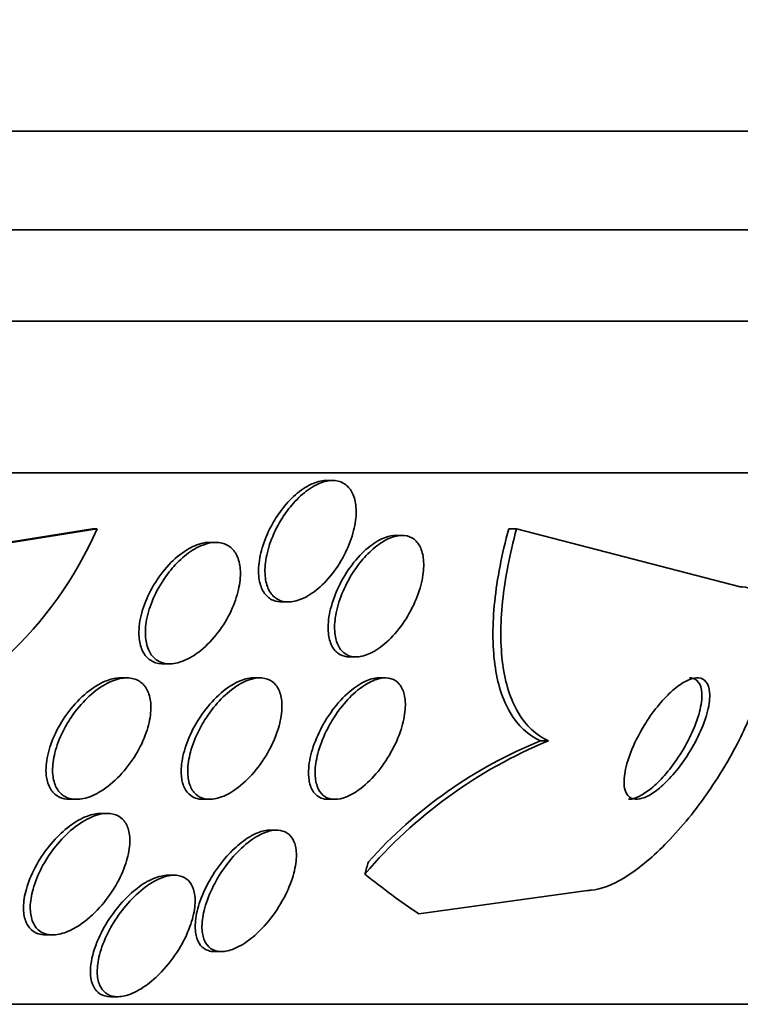
# Model space of a CAD drawing. Units: millimetres. Extents: x 0 to 1385, y 0 to 1190.
# Drawn here: x 929 to 933, y 369 to 375 of the extents above; entities that cross this region are included whole.
import ezdxf
from ezdxf import colors
from ezdxf.entities.mleader import LeaderData, LeaderLine
from ezdxf.math import Vec2, Vec3

# ---------------------------------------------------------------- set-up
doc = ezdxf.new("R2010")
doc.units = ezdxf.units.MM
doc.layers.add('DV5_Défaut', color=7, linetype='Continuous')
doc.layers.add('Défaut', color=7, linetype='Continuous')

# ---------------------------------------------------------------- blocks, each defined once
blk = doc.blocks.new('_DOT')
at = {"color": 0}
blk.add_line((0, 0), (-1, 0), dxfattribs=at)
at = {"color": 0, "const_width": 0.333}
blk.add_lwpolyline([(-0.1665, 0, 1), (0.1665, 0, 1)], format="xyb", close=True, dxfattribs=at)
blk = doc.blocks.new('SE4')
at = {"layer": 'DV5_Défaut', "color": 7, "linetype": 'Continuous', "lineweight": 35}
for p, q in [((937.9372, 374.2526), (884.2701, 374.2526)), ((937.6921, 373.6026), (884.5153, 373.6026)), ((937.4495, 373.0026), (884.7578, 373.0026)), ((937.0093, 372.0026), (885.198, 372.0026)), ((930.6631, 371.9525), (930.6221, 371.9525)), ((929.0819, 371.634), (926.693, 371.2526)), ((929.1125, 371.634), (926.7233, 371.2526)), ((929.1125, 371.634), (929.0819, 371.634)), ((931.1201, 371.5906), (931.078, 371.5906)), ((931.874, 371.6336), (931.8225, 371.6336)), ((931.874, 371.6336), (933.3458, 371.2526)), ((929.8939, 371.545), (929.8518, 371.545)), ((930.3306, 371.1525), (930.3718, 371.1525)), ((930.7752, 370.7906), (930.8179, 370.7906)), ((929.5487, 370.745), (929.5911, 370.745)), ((929.3081, 370.6526), (929.2657, 370.6526)), ((930.1839, 370.6526), (930.1424, 370.6526)), ((931.0092, 370.6526), (930.968, 370.6526)), ((932.0834, 370.2377), (932.0309, 370.2377)), ((928.9341, 369.8526), (928.979, 369.8526)), ((929.8116, 369.8526), (929.8553, 369.8526)), ((930.6363, 369.8526), (930.6799, 369.8526)), ((929.1793, 369.7601), (929.1365, 369.7601)), ((930.2941, 369.6498), (930.2518, 369.6498)), ((929.6212, 369.3526), (929.5769, 369.3526)), ((932.3409, 369.2526), (931.2305, 369.0982)), ((928.777, 368.9601), (928.8213, 368.9601)), ((929.8882, 368.8498), (929.9319, 368.8498)), ((929.2033, 368.5526), (929.2496, 368.5526)), ((935.0797, 368.5026), (887.1276, 368.5026))]:
    blk.add_line(p, q, dxfattribs=at)
for centre, radius, start, end in [((926.7837, 372.6511), 2.5413, 289.29153, 336.40557), ((933.295, 367.3018), 3.1761, 112.42411, 139.59317), ((933.1705, 367.4186), 3.0407, 112.00946, 138.33552)]:
    blk.add_arc(centre, radius, start, end, dxfattribs=at)
for centre, major_axis, start_param, end_param in [((931.5741, 368.277), (0, 2), 0.950249, 0.99825), ((932.9396, 384.0026), (0, -15.4629), -0.32732, -0.269604)]:
    blk.add_ellipse(centre, major_axis=major_axis, ratio=0.414982, start_param=start_param, end_param=end_param, dxfattribs=at)
for points, knots in [([(930.395, 371.7907), (930.4243, 371.8253), (930.4568, 371.8566), (930.4899, 371.8818), (930.5232, 371.9071), (930.5581, 371.9269), (930.5915, 371.9388), (930.6225, 371.9499), (930.6529, 371.9544), (930.6801, 371.9517), (930.7057, 371.9492), (930.729, 371.9404), (930.7483, 371.9261), (930.7678, 371.9116), (930.7836, 371.8913), (930.795, 371.867), (930.8071, 371.8412), (930.8146, 371.8102), (930.8172, 371.7765), (930.8201, 371.7397), (930.8173, 371.6988), (930.8094, 371.6568), (930.8007, 371.6111), (930.7858, 371.5629), (930.7658, 371.516), (930.7448, 371.4667), (930.7175, 371.4173), (930.6861, 371.3723), (930.6551, 371.328), (930.6192, 371.2865), (930.5813, 371.2524), (930.5466, 371.2211), (930.5091, 371.1952), (930.4727, 371.178), (930.4403, 371.1626), (930.4077, 371.1538), (930.3783, 371.1526), (930.3511, 371.1515), (930.3258, 371.1569), (930.3045, 371.1681), (930.2833, 371.1793), (930.2654, 371.1964), (930.2519, 371.2178), (930.2376, 371.2404), (930.2277, 371.2683), (930.2226, 371.2993), (930.2169, 371.3331), (930.2167, 371.3714), (930.2214, 371.4112), (930.2267, 371.4549), (930.2381, 371.5015), (930.2546, 371.5476), (930.2722, 371.5968), (930.2962, 371.6467), (930.3247, 371.6933), (930.3456, 371.7276), (930.3694, 371.7607), (930.395, 371.7907)], [0, 0, 0, 0, 0.052333, 0.052333, 0.052333, 0.104936, 0.104936, 0.104936, 0.153801, 0.153801, 0.153801, 0.19986, 0.19986, 0.19986, 0.246325, 0.246325, 0.246325, 0.295877, 0.295877, 0.295877, 0.350235, 0.350235, 0.350235, 0.409661, 0.409661, 0.409661, 0.472238, 0.472238, 0.472238, 0.533901, 0.533901, 0.533901, 0.590495, 0.590495, 0.590495, 0.640845, 0.640845, 0.640845, 0.687226, 0.687226, 0.687226, 0.733104, 0.733104, 0.733104, 0.781477, 0.781477, 0.781477, 0.834402, 0.834402, 0.834402, 0.89258, 0.89258, 0.89258, 0.954634, 0.954634, 0.954634, 1, 1, 1, 1]), ([(930.3244, 371.7547), (930.3528, 371.7926), (930.3849, 371.8279), (930.4183, 371.8574), (930.4519, 371.8869), (930.4879, 371.9114), (930.5228, 371.9277), (930.555, 371.9428), (930.5873, 371.9514), (930.6166, 371.9524), (930.6186, 371.9524), (930.6205, 371.9525), (930.6225, 371.9525)], [0, 0, 0, 0, 0.333949, 0.333949, 0.333949, 0.669733, 0.669733, 0.669733, 0.9792, 0.9792, 0.9792, 1, 1, 1, 1]), ([(930.3291, 371.1525), (930.3115, 371.1525), (930.2949, 371.1552), (930.2798, 371.1604), (930.257, 371.1684), (930.2372, 371.1825), (930.2216, 371.2013), (930.2053, 371.2209), (930.1932, 371.2459), (930.1857, 371.2743), (930.1775, 371.3052), (930.1745, 371.3408), (930.1765, 371.3783), (930.1786, 371.4196), (930.1867, 371.4644), (930.2, 371.5092), (930.2143, 371.5576), (930.235, 371.6074), (930.2605, 371.6547), (930.2792, 371.6893), (930.3008, 371.7232), (930.3244, 371.7547)], [0, 0, 0, 0, 0.089421, 0.089421, 0.089421, 0.224653, 0.224653, 0.224653, 0.365159, 0.365159, 0.365159, 0.51788, 0.51788, 0.51788, 0.68617, 0.68617, 0.68617, 0.867799, 0.867799, 0.867799, 1, 1, 1, 1]), ([(930.6338, 370.986), (930.6342, 371.0291), (930.6416, 371.077), (930.655, 371.1255), (930.6685, 371.1739), (930.6883, 371.2244), (930.7131, 371.2728), (930.7383, 371.3221), (930.7694, 371.3707), (930.8039, 371.4138), (930.8365, 371.4545), (930.8732, 371.4915), (930.9106, 371.5204), (930.9438, 371.5462), (930.9786, 371.5662), (931.0115, 371.5779), (931.0351, 371.5863), (931.0582, 371.5906), (931.0794, 371.5906)], [0, 0, 0, 0, 0.1838683, 0.1838683, 0.1838683, 0.367489, 0.367489, 0.367489, 0.5545093, 0.5545093, 0.5545093, 0.7308243, 0.7308243, 0.7308243, 0.8875799, 0.8875799, 0.8875799, 1, 1, 1, 1]), ([(930.8628, 371.4341), (930.8915, 371.4674), (930.9229, 371.4977), (930.9548, 371.5221), (930.9868, 371.5466), (931.0202, 371.5657), (931.0517, 371.5773), (931.0812, 371.588), (931.1099, 371.5924), (931.1353, 371.59), (931.1596, 371.5877), (931.1815, 371.5792), (931.1994, 371.5655), (931.2178, 371.5514), (931.2326, 371.5315), (931.2431, 371.5077), (931.2544, 371.482), (931.2609, 371.451), (931.2627, 371.4174), (931.2647, 371.3802), (931.261, 371.3388), (931.2522, 371.2963), (931.2426, 371.2498), (931.2266, 371.2008), (931.2055, 371.1529), (931.1836, 371.103), (931.1555, 371.0529), (931.1233, 371.0073), (931.0921, 370.9631), (931.0561, 370.9217), (931.0185, 370.8878), (930.9847, 370.8573), (930.9484, 370.832), (930.9136, 370.8153), (930.8827, 370.8005), (930.852, 370.792), (930.8244, 370.7908), (930.7988, 370.7897), (930.7751, 370.7948), (930.7552, 370.8055), (930.7352, 370.8163), (930.7185, 370.833), (930.706, 370.854), (930.6927, 370.8764), (930.6838, 370.9042), (930.6795, 370.9351), (930.6747, 370.9691), (930.6754, 371.0078), (930.6811, 371.0481), (930.6873, 371.0924), (930.6998, 371.1399), (930.7174, 371.187), (930.7361, 371.2369), (930.761, 371.2877), (930.7904, 371.335), (930.8121, 371.3699), (930.8366, 371.4036), (930.8628, 371.4341)], [0, 0, 0, 0, 0.050794, 0.050794, 0.050794, 0.101849, 0.101849, 0.101849, 0.149417, 0.149417, 0.149417, 0.194776, 0.194776, 0.194776, 0.241253, 0.241253, 0.241253, 0.29148, 0.29148, 0.29148, 0.347034, 0.347034, 0.347034, 0.407819, 0.407819, 0.407819, 0.471288, 0.471288, 0.471288, 0.532758, 0.532758, 0.532758, 0.58812, 0.58812, 0.58812, 0.637019, 0.637019, 0.637019, 0.682468, 0.682468, 0.682468, 0.728159, 0.728159, 0.728159, 0.777064, 0.777064, 0.777064, 0.83111, 0.83111, 0.83111, 0.890684, 0.890684, 0.890684, 0.953812, 0.953812, 0.953812, 1, 1, 1, 1]), ([(932.0309, 370.2377), (931.9491, 370.2756), (931.883, 370.3378), (931.7815, 370.5096), (931.7479, 370.6168), (931.7144, 370.8653), (931.7147, 371.0061), (931.7462, 371.3062), (931.7776, 371.4677), (931.8225, 371.6336)], [0, 0, 0, 0, 0.25, 0.25, 0.5, 0.5, 0.75, 0.75, 1, 1, 1, 1]), ([(932.0834, 370.2377), (932.0016, 370.2756), (931.9355, 370.3378), (931.8339, 370.5095), (931.8003, 370.6168), (931.7666, 370.8652), (931.7668, 371.006), (931.798, 371.3062), (931.8293, 371.4676), (931.874, 371.6336)], [0, 0, 0, 0, 0.25, 0.25, 0.5, 0.5, 0.75, 0.75, 1, 1, 1, 1]), ([(929.3884, 370.959), (929.3895, 371.0031), (929.398, 371.0515), (929.4128, 371.0998), (929.4275, 371.148), (929.4488, 371.1976), (929.475, 371.2446), (929.5021, 371.2933), (929.5354, 371.3407), (929.5721, 371.3823), (929.6074, 371.4222), (929.6471, 371.4581), (929.6875, 371.4853), (929.7238, 371.5097), (929.7618, 371.528), (929.7975, 371.5373), (929.8168, 371.5424), (929.8357, 371.545), (929.8537, 371.545)], [0, 0, 0, 0, 0.185171, 0.185171, 0.185171, 0.369916, 0.369916, 0.369916, 0.561379, 0.561379, 0.561379, 0.745612, 0.745612, 0.745612, 0.910962, 0.910962, 0.910962, 1, 1, 1, 1]), ([(929.6276, 371.397), (929.6588, 371.4305), (929.6932, 371.4605), (929.7281, 371.4843), (929.7631, 371.5081), (929.7997, 371.5261), (929.8343, 371.5359), (929.8663, 371.545), (929.8975, 371.5474), (929.925, 371.5426), (929.9506, 371.5381), (929.9738, 371.5274), (929.9926, 371.5114), (930.0115, 371.4953), (930.0266, 371.4736), (930.0371, 371.4482), (930.0483, 371.4212), (930.0546, 371.3893), (930.056, 371.3552), (930.0575, 371.3176), (930.0532, 371.2763), (930.0438, 371.2344), (930.0335, 371.1882), (930.0167, 371.1401), (929.9948, 371.0936), (929.9716, 371.0442), (929.942, 370.9952), (929.9082, 370.9509), (929.8748, 370.9071), (929.8363, 370.8664), (929.796, 370.8337), (929.759, 370.8037), (929.7194, 370.7793), (929.6813, 370.7642), (929.6476, 370.7508), (929.614, 370.7441), (929.5839, 370.7452), (929.5565, 370.7461), (929.5312, 370.7536), (929.5102, 370.7667), (929.4895, 370.7796), (929.4723, 370.7983), (929.4596, 370.8211), (929.4462, 370.845), (929.4374, 370.874), (929.4334, 370.9057), (929.429, 370.9404), (929.4302, 370.9792), (929.4365, 371.0192), (929.4434, 371.0634), (929.4566, 371.1101), (929.475, 371.156), (929.4948, 371.2053), (929.521, 371.255), (929.5518, 371.301), (929.5745, 371.335), (929.6002, 371.3676), (929.6276, 371.397)], [0, 0, 0, 0, 0.052782, 0.052782, 0.052782, 0.105867, 0.105867, 0.105867, 0.154737, 0.154737, 0.154737, 0.200327, 0.200327, 0.200327, 0.246104, 0.246104, 0.246104, 0.294977, 0.294977, 0.294977, 0.348886, 0.348886, 0.348886, 0.408324, 0.408324, 0.408324, 0.471502, 0.471502, 0.471502, 0.53416, 0.53416, 0.53416, 0.591577, 0.591577, 0.591577, 0.642123, 0.642123, 0.642123, 0.68812, 0.68812, 0.68812, 0.733326, 0.733326, 0.733326, 0.780994, 0.780994, 0.780994, 0.833399, 0.833399, 0.833399, 0.891472, 0.891472, 0.891472, 0.953994, 0.953994, 0.953994, 1, 1, 1, 1]), ([(933.3458, 371.2526), (933.3515, 371.2526), (933.357, 371.2524), (933.3625, 371.252), (933.4112, 371.2485), (933.4526, 371.2286), (933.4832, 371.1944), (933.5125, 371.1614), (933.5327, 371.1144), (933.5427, 371.0578), (933.5533, 370.9987), (933.5532, 370.9278), (933.5435, 370.8509), (933.5329, 370.7662), (933.5105, 370.6724), (933.479, 370.5762), (933.4435, 370.468), (933.3956, 370.3544), (933.3393, 370.243), (933.2771, 370.1199), (933.203, 369.9963), (933.1225, 369.8819), (933.0387, 369.7626), (932.9454, 369.6495), (932.8509, 369.5544), (932.7611, 369.4639), (932.6671, 369.3868), (932.5794, 369.3341), (932.5029, 369.2882), (932.4287, 369.2597), (932.3658, 369.2538), (932.3573, 369.253), (932.349, 369.2526), (932.3409, 369.2526)], [0, 0, 0, 0, 0.010147, 0.010147, 0.010147, 0.101612, 0.101612, 0.101612, 0.189374, 0.189374, 0.189374, 0.280899, 0.280899, 0.280899, 0.381727, 0.381727, 0.381727, 0.495189, 0.495189, 0.495189, 0.620803, 0.620803, 0.620803, 0.752021, 0.752021, 0.752021, 0.876861, 0.876861, 0.876861, 0.985535, 0.985535, 0.985535, 1, 1, 1, 1]), ([(929.5476, 370.7451), (929.5439, 370.7451), (929.5403, 370.7452), (929.5367, 370.7454), (929.5096, 370.7471), (929.4848, 370.7552), (929.4642, 370.7688), (929.4439, 370.7823), (929.4271, 370.8016), (929.4149, 370.8248), (929.402, 370.8493), (929.3937, 370.8788), (929.3902, 370.9109), (929.3886, 370.9263), (929.3879, 370.9424), (929.3884, 370.959)], [0, 0, 0, 0, 0.036492, 0.036492, 0.036492, 0.309645, 0.309645, 0.309645, 0.5792385, 0.5792385, 0.5792385, 0.8644289, 0.8644289, 0.8644289, 1, 1, 1, 1]), ([(930.7748, 370.7906), (930.7513, 370.7907), (930.7297, 370.796), (930.7113, 370.8062), (930.6915, 370.8172), (930.675, 370.8342), (930.6627, 370.8553), (930.6495, 370.8779), (930.6408, 370.9059), (930.6367, 370.937), (930.6346, 370.9525), (930.6337, 370.969), (930.6338, 370.986)], [0, 0, 0, 0, 0.261855, 0.261855, 0.261855, 0.545333, 0.545333, 0.545333, 0.84912, 0.84912, 0.84912, 1, 1, 1, 1]), ([(928.7772, 370.0273), (928.775, 370.0685), (928.7805, 370.1147), (928.7925, 370.1615), (928.8044, 370.2082), (928.8231, 370.2568), (928.8469, 370.3039), (928.8723, 370.3541), (928.9044, 370.404), (928.9408, 370.449), (928.9767, 370.4936), (929.0181, 370.5349), (929.0611, 370.5679), (929.0999, 370.5977), (929.1414, 370.6216), (929.1811, 370.6361), (929.2107, 370.6468), (929.2401, 370.6525), (929.2669, 370.6525)], [0, 0, 0, 0, 0.17286, 0.17286, 0.17286, 0.345022, 0.345022, 0.345022, 0.529375, 0.529375, 0.529375, 0.712184, 0.712184, 0.712184, 0.877247, 0.877247, 0.877247, 1, 1, 1, 1]), ([(928.9579, 370.4151), (928.9886, 370.4576), (929.024, 370.4979), (929.0617, 370.5324), (929.0995, 370.567), (929.1409, 370.5967), (929.1816, 370.6175), (929.2181, 370.6361), (929.2552, 370.6481), (929.289, 370.6515), (929.3188, 370.6545), (929.3469, 370.6509), (929.3707, 370.6411), (929.3933, 370.6318), (929.4126, 370.6167), (929.4275, 370.5972), (929.4429, 370.5771), (929.4539, 370.5519), (929.4603, 370.5238), (929.4673, 370.493), (929.4689, 370.458), (929.4655, 370.4214), (929.4618, 370.3803), (929.4518, 370.3363), (929.4366, 370.2924), (929.4198, 370.2438), (929.3962, 370.1941), (929.3677, 370.147), (929.3378, 370.0977), (929.3015, 370.0498), (929.2617, 370.0081), (929.2235, 369.968), (929.1807, 369.9323), (929.1375, 369.9058), (929.0995, 369.8824), (929.0599, 369.8654), (929.0232, 369.8577), (928.9915, 369.8509), (928.9609, 369.8509), (928.9346, 369.8577), (928.9103, 369.864), (928.8888, 369.8763), (928.8719, 369.8933), (928.8547, 369.9105), (928.8415, 369.933), (928.833, 369.9587), (928.8237, 369.9866), (928.8195, 370.0189), (928.8202, 370.0532), (928.8209, 370.0917), (928.8277, 370.1335), (928.8396, 370.1757), (928.8529, 370.223), (928.8728, 370.2719), (928.8979, 370.3189), (928.9154, 370.3518), (928.9356, 370.3843), (928.9579, 370.4151)], [0, 0, 0, 0, 0.058787, 0.058787, 0.058787, 0.117989, 0.117989, 0.117989, 0.170816, 0.170816, 0.170816, 0.217195, 0.217195, 0.217195, 0.261157, 0.261157, 0.261157, 0.3066, 0.3066, 0.3066, 0.356438, 0.356438, 0.356438, 0.412469, 0.412469, 0.412469, 0.474649, 0.474649, 0.474649, 0.539998, 0.539998, 0.539998, 0.602805, 0.602805, 0.602805, 0.658087, 0.658087, 0.658087, 0.705748, 0.705748, 0.705748, 0.74969, 0.74969, 0.74969, 0.794203, 0.794203, 0.794203, 0.842564, 0.842564, 0.842564, 0.896928, 0.896928, 0.896928, 0.95776, 0.95776, 0.95776, 1, 1, 1, 1]), ([(929.6679, 370.007), (929.6644, 370.0466), (929.6683, 370.0916), (929.6785, 370.1379), (929.6888, 370.1841), (929.7056, 370.2329), (929.7276, 370.2806), (929.7511, 370.3313), (929.781, 370.3822), (929.8154, 370.4289), (929.8491, 370.4747), (929.8881, 370.5178), (929.929, 370.5531), (929.9657, 370.5848), (930.0052, 370.6111), (930.0431, 370.6283), (930.0759, 370.6432), (930.1086, 370.6516), (930.1379, 370.6525), (930.1395, 370.6525), (930.1412, 370.6526), (930.1428, 370.6526)], [0, 0, 0, 0, 0.1699313, 0.1699313, 0.1699313, 0.3392341, 0.3392341, 0.3392341, 0.5193821, 0.5193821, 0.5193821, 0.6964238, 0.6964238, 0.6964238, 0.8552642, 0.8552642, 0.8552642, 0.9923004, 0.9923004, 0.9923004, 1, 1, 1, 1]), ([(929.8454, 370.4108), (929.8744, 370.4525), (929.9078, 370.4924), (929.9432, 370.5268), (929.9788, 370.5614), (930.0176, 370.5914), (930.0558, 370.613), (930.09, 370.6323), (930.1249, 370.6453), (930.1566, 370.6502), (930.1849, 370.6546), (930.2116, 370.6527), (930.2343, 370.6446), (930.2563, 370.6368), (930.2751, 370.6232), (930.2897, 370.6052), (930.305, 370.5863), (930.3161, 370.5621), (930.3226, 370.5348), (930.3298, 370.5047), (930.3317, 370.4701), (930.3287, 370.4336), (930.3253, 370.3926), (930.3158, 370.3482), (930.3011, 370.3037), (930.2849, 370.2547), (930.262, 370.2042), (930.2341, 370.156), (930.2053, 370.1063), (930.1703, 370.0576), (930.1318, 370.0149), (930.0955, 369.9746), (930.0549, 369.9384), (930.014, 369.911), (929.9783, 369.887), (929.9411, 369.8692), (929.9067, 369.86), (929.8767, 369.852), (929.8479, 369.8505), (929.8229, 369.8555), (929.7994, 369.8602), (929.7787, 369.8709), (929.7622, 369.8863), (929.7452, 369.9022), (929.7322, 369.9235), (929.7235, 369.9481), (929.7141, 369.9752), (929.7097, 370.007), (929.71, 370.041), (929.7103, 370.0792), (929.7167, 370.1213), (929.7281, 370.164), (929.7408, 370.2115), (929.7602, 370.2612), (929.7846, 370.3092), (929.8022, 370.3438), (929.8227, 370.3781), (929.8454, 370.4108)], [0, 0, 0, 0, 0.05703, 0.05703, 0.05703, 0.114466, 0.114466, 0.114466, 0.165841, 0.165841, 0.165841, 0.211525, 0.211525, 0.211525, 0.255587, 0.255587, 0.255587, 0.301722, 0.301722, 0.301722, 0.352639, 0.352639, 0.352639, 0.409857, 0.409857, 0.409857, 0.472859, 0.472859, 0.472859, 0.538094, 0.538094, 0.538094, 0.599697, 0.599697, 0.599697, 0.653423, 0.653423, 0.653423, 0.700133, 0.700133, 0.700133, 0.743981, 0.743981, 0.743981, 0.789067, 0.789067, 0.789067, 0.838451, 0.838451, 0.838451, 0.894026, 0.894026, 0.894026, 0.955818, 0.955818, 0.955818, 1, 1, 1, 1]), ([(930.5052, 370.0111), (930.5033, 370.0516), (930.5088, 370.0977), (930.5205, 370.1452), (930.5322, 370.1927), (930.5504, 370.2429), (930.5738, 370.292), (930.5982, 370.343), (930.6289, 370.3944), (930.6637, 370.4411), (930.6967, 370.4856), (930.7346, 370.5273), (930.7738, 370.5611), (930.8081, 370.5907), (930.8446, 370.6151), (930.8792, 370.6308), (930.9093, 370.6445), (930.9389, 370.652), (930.9652, 370.6525), (930.9662, 370.6525), (930.9672, 370.6526), (930.9682, 370.6526)], [0, 0, 0, 0, 0.176224, 0.176224, 0.176224, 0.351997, 0.351997, 0.351997, 0.53512, 0.53512, 0.53512, 0.709478, 0.709478, 0.709478, 0.862353, 0.862353, 0.862353, 0.994894, 0.994894, 0.994894, 1, 1, 1, 1]), ([(930.6837, 370.4087), (930.7113, 370.4496), (930.7428, 370.4888), (930.7761, 370.5229), (930.8095, 370.5571), (930.8459, 370.5871), (930.8816, 370.6091), (930.9136, 370.6289), (930.9462, 370.6427), (930.9758, 370.6488), (931.0025, 370.6543), (931.0277, 370.6537), (931.0492, 370.6472), (931.0703, 370.6407), (931.0884, 370.6285), (931.1025, 370.6118), (931.1175, 370.594), (931.1283, 370.5709), (931.1348, 370.5443), (931.1419, 370.5148), (931.1439, 370.4805), (931.141, 370.4439), (931.1377, 370.4029), (931.1283, 370.3581), (931.1137, 370.3128), (931.0978, 370.2634), (931.0753, 370.212), (931.0477, 370.1627), (931.0198, 370.1127), (930.9857, 370.0633), (930.9484, 370.0198), (930.9138, 369.9795), (930.8752, 369.943), (930.8365, 369.9151), (930.803, 369.8909), (930.7683, 369.8724), (930.7363, 369.8623), (930.7081, 369.8533), (930.681, 369.8505), (930.6576, 369.8541), (930.6351, 369.8575), (930.6153, 369.8667), (930.5995, 369.8807), (930.5829, 369.8954), (930.5702, 369.9155), (930.5617, 369.9393), (930.5524, 369.9656), (930.548, 369.9969), (930.5483, 370.0308), (930.5486, 370.0689), (930.5548, 370.1112), (930.5661, 370.1546), (930.5786, 370.2025), (930.5977, 370.253), (930.6219, 370.3021), (930.6397, 370.3383), (930.6605, 370.3744), (930.6837, 370.4087)], [0, 0, 0, 0, 0.055164, 0.055164, 0.055164, 0.110723, 0.110723, 0.110723, 0.160579, 0.160579, 0.160579, 0.205514, 0.205514, 0.205514, 0.249641, 0.249641, 0.249641, 0.296486, 0.296486, 0.296486, 0.348573, 0.348573, 0.348573, 0.407122, 0.407122, 0.407122, 0.471069, 0.471069, 0.471069, 0.536206, 0.536206, 0.536206, 0.596516, 0.596516, 0.596516, 0.648589, 0.648589, 0.648589, 0.694279, 0.694279, 0.694279, 0.737986, 0.737986, 0.737986, 0.783652, 0.783652, 0.783652, 0.834141, 0.834141, 0.834141, 0.891073, 0.891073, 0.891073, 0.953967, 0.953967, 0.953967, 1, 1, 1, 1]), ([(932.7271, 370.3596), (932.6905, 370.3023), (932.658, 370.2407), (932.6336, 370.1816), (932.6125, 370.1308), (932.5967, 370.0802), (932.5884, 370.0351), (932.5808, 369.9935), (932.5794, 369.9553), (932.5853, 369.9253), (932.5905, 369.8996), (932.6013, 369.8792), (932.6171, 369.8669), (932.6311, 369.8562), (932.6493, 369.8513), (932.6701, 369.8528), (932.6901, 369.8543), (932.713, 369.8616), (932.7369, 369.8737), (932.7621, 369.8865), (932.7889, 369.9048), (932.8155, 369.927), (932.845, 369.9516), (932.875, 369.9815), (932.9036, 370.0143), (932.9358, 370.0512), (932.967, 370.0927), (932.9951, 370.1357), (933.0261, 370.1832), (933.0542, 370.2337), (933.0772, 370.2833), (933.1009, 370.3346), (933.1199, 370.3866), (933.1317, 370.4342), (933.1427, 370.4789), (933.1477, 370.5212), (933.1451, 370.5557), (933.1428, 370.5857), (933.1345, 370.6108), (933.1207, 370.6274), (933.1087, 370.6419), (933.092, 370.6505), (933.0723, 370.6522), (933.0537, 370.6538), (933.0319, 370.6495), (933.0087, 370.64), (932.985, 370.6302), (932.9592, 370.6147), (932.9333, 370.595), (932.9049, 370.5735), (932.8758, 370.5466), (932.8477, 370.5166), (932.8162, 370.4829), (932.7853, 370.4443), (932.7568, 370.404), (932.7466, 370.3894), (932.7367, 370.3746), (932.7271, 370.3596)], [0, 0, 0, 0, 0.076532, 0.076532, 0.076532, 0.141967, 0.141967, 0.141967, 0.202143, 0.202143, 0.202143, 0.253864, 0.253864, 0.253864, 0.299249, 0.299249, 0.299249, 0.342825, 0.342825, 0.342825, 0.388548, 0.388548, 0.388548, 0.439275, 0.439275, 0.439275, 0.496589, 0.496589, 0.496589, 0.559902, 0.559902, 0.559902, 0.625428, 0.625428, 0.625428, 0.687113, 0.687113, 0.687113, 0.740771, 0.740771, 0.740771, 0.787394, 0.787394, 0.787394, 0.831126, 0.831126, 0.831126, 0.876015, 0.876015, 0.876015, 0.925106, 0.925106, 0.925106, 0.980359, 0.980359, 0.980359, 1, 1, 1, 1]), ([(932.6101, 369.8526), (932.6117, 369.8526), (932.6132, 369.8526), (932.6148, 369.8527), (932.6346, 369.8536), (932.6573, 369.8604), (932.6811, 369.8721), (932.706, 369.8843), (932.7327, 369.9021), (932.7592, 369.9239), (932.7886, 369.9479), (932.8185, 369.9772), (932.8471, 370.0095), (932.8793, 370.0459), (932.9105, 370.0869), (932.9388, 370.1295), (932.97, 370.1765), (932.9985, 370.2268), (933.0219, 370.2763), (933.0462, 370.3277), (933.0658, 370.3799), (933.0782, 370.4278), (933.0899, 370.4731), (933.0956, 370.5161), (933.0936, 370.5513), (933.0919, 370.5821), (933.0842, 370.6079), (933.0707, 370.6253), (933.059, 370.6405), (933.0426, 370.6497), (933.0231, 370.652), (933.0197, 370.6524), (933.0162, 370.6526), (933.0126, 370.6525)], [0, 0, 0, 0, 0.007009, 0.007009, 0.007009, 0.094106, 0.094106, 0.094106, 0.185209, 0.185209, 0.185209, 0.286147, 0.286147, 0.286147, 0.400248, 0.400248, 0.400248, 0.526586, 0.526586, 0.526586, 0.657862, 0.657862, 0.657862, 0.781962, 0.781962, 0.781962, 0.890091, 0.890091, 0.890091, 0.983799, 0.983799, 0.983799, 1, 1, 1, 1]), ([(928.9335, 369.8526), (928.9083, 369.8526), (928.885, 369.8576), (928.865, 369.8672), (928.8433, 369.8777), (928.825, 369.8938), (928.8112, 369.914), (928.7967, 369.9352), (928.7868, 369.9613), (928.7815, 369.9901), (928.7793, 370.002), (928.7779, 370.0145), (928.7772, 370.0273)], [0, 0, 0, 0, 0.272081, 0.272081, 0.272081, 0.566704, 0.566704, 0.566704, 0.874257, 0.874257, 0.874257, 1, 1, 1, 1]), ([(929.81, 369.8526), (929.7921, 369.8526), (929.7753, 369.8554), (929.7603, 369.8609), (929.7386, 369.8688), (929.72, 369.8824), (929.7057, 369.9005), (929.6907, 369.9194), (929.6799, 369.9435), (929.6736, 369.9708), (929.671, 369.9823), (929.6691, 369.9944), (929.6679, 370.007)], [0, 0, 0, 0, 0.217867, 0.217867, 0.217867, 0.53204, 0.53204, 0.53204, 0.862047, 0.862047, 0.862047, 1, 1, 1, 1]), ([(930.6348, 369.8526), (930.6178, 369.8526), (930.6021, 369.8554), (930.5881, 369.861), (930.568, 369.8689), (930.551, 369.8826), (930.5381, 369.9006), (930.5243, 369.9198), (930.5147, 369.9444), (930.5096, 369.9723), (930.5073, 369.9846), (930.5059, 369.9976), (930.5052, 370.0111)], [0, 0, 0, 0, 0.214631, 0.214631, 0.214631, 0.523253, 0.523253, 0.523253, 0.854706, 0.854706, 0.854706, 1, 1, 1, 1]), ([(928.8172, 369.5125), (928.8489, 369.5559), (928.8854, 369.5973), (928.9243, 369.6331), (928.9634, 369.669), (929.0061, 369.7002), (929.0482, 369.7223), (929.085, 369.7416), (929.1225, 369.7544), (929.1564, 369.7585), (929.1857, 369.7621), (929.2132, 369.7593), (929.2363, 369.7504), (929.2582, 369.7421), (929.2769, 369.7281), (929.2911, 369.7099), (929.306, 369.691), (929.3164, 369.6672), (929.3224, 369.6405), (929.329, 369.6108), (929.3302, 369.577), (929.3266, 369.5415), (929.3225, 369.501), (929.312, 369.4575), (929.2964, 369.4138), (929.2788, 369.3648), (929.2543, 369.3144), (929.2247, 369.2664), (929.1933, 369.2157), (929.1553, 369.1661), (929.1136, 369.1226), (929.0738, 369.0811), (929.0292, 369.0437), (928.9843, 369.0158), (928.9517, 368.9956), (928.9181, 368.9799), (928.8863, 368.9705), (928.8545, 368.9611), (928.8235, 368.9579), (928.7965, 368.9616), (928.7715, 368.965), (928.7493, 368.9742), (928.7315, 368.9883), (928.7136, 369.0024), (928.6996, 369.0217), (928.69, 369.0444), (928.6796, 369.069), (928.6741, 369.0982), (928.6732, 369.1295), (928.6722, 369.1652), (928.6772, 369.2045), (928.6871, 369.2447), (928.6985, 369.2905), (928.7165, 369.3386), (928.7399, 369.3857), (928.7612, 369.4288), (928.7875, 369.472), (928.8172, 369.5125)], [0, 0, 0, 0, 0.059696, 0.059696, 0.059696, 0.119892, 0.119892, 0.119892, 0.172453, 0.172453, 0.172453, 0.217647, 0.217647, 0.217647, 0.26028, 0.26028, 0.26028, 0.304694, 0.304694, 0.304694, 0.354064, 0.354064, 0.354064, 0.410443, 0.410443, 0.410443, 0.473922, 0.473922, 0.473922, 0.54118, 0.54118, 0.54118, 0.605464, 0.605464, 0.605464, 0.651734, 0.651734, 0.651734, 0.69824, 0.69824, 0.69824, 0.741101, 0.741101, 0.741101, 0.784, 0.784, 0.784, 0.830689, 0.830689, 0.830689, 0.883817, 0.883817, 0.883817, 0.944453, 0.944453, 0.944453, 1, 1, 1, 1]), ([(928.8241, 369.5756), (928.8573, 369.6129), (928.894, 369.6475), (928.9319, 369.676), (928.97, 369.7046), (929.0105, 369.7279), (929.0491, 369.7424), (929.0798, 369.7539), (929.1102, 369.76), (929.1376, 369.7601)], [0, 0, 0, 0, 0.355926, 0.355926, 0.355926, 0.714852, 0.714852, 0.714852, 1, 1, 1, 1]), ([(929.9508, 369.4016), (929.9805, 369.4434), (930.0145, 369.4837), (930.0504, 369.5187), (930.0865, 369.554), (930.1259, 369.5851), (930.1643, 369.6076), (930.198, 369.6273), (930.2321, 369.641), (930.2629, 369.6467), (930.29, 369.6517), (930.3152, 369.6507), (930.3366, 369.6439), (930.3573, 369.6373), (930.375, 369.6252), (930.3885, 369.6088), (930.4029, 369.5914), (930.413, 369.5689), (930.4188, 369.5433), (930.4253, 369.5144), (930.4265, 369.481), (930.4229, 369.4456), (930.4188, 369.405), (930.4083, 369.3609), (930.3927, 369.3162), (930.3752, 369.2664), (930.3509, 369.2147), (930.3214, 369.1651), (930.2909, 369.1137), (930.2539, 369.063), (930.2133, 369.0182), (930.1817, 368.9833), (930.1471, 368.9511), (930.112, 368.9248), (930.0767, 368.8985), (930.0398, 368.8773), (930.0054, 368.8646), (929.9753, 368.8535), (929.9461, 368.8485), (929.9208, 368.8502), (929.8974, 368.8517), (929.8767, 368.859), (929.8599, 368.871), (929.8427, 368.8834), (929.8292, 368.901), (929.82, 368.9221), (929.8097, 368.9455), (929.8043, 368.9738), (929.8034, 369.0046), (929.8024, 369.0399), (929.8073, 369.0793), (929.8171, 369.1201), (929.8283, 369.1664), (929.8463, 369.2155), (929.8695, 369.264), (929.8917, 369.3105), (929.9193, 369.3575), (929.9508, 369.4016)], [0, 0, 0, 0, 0.056874, 0.056874, 0.056874, 0.114241, 0.114241, 0.114241, 0.164398, 0.164398, 0.164398, 0.208313, 0.208313, 0.208313, 0.250874, 0.250874, 0.250874, 0.296153, 0.296153, 0.296153, 0.347099, 0.347099, 0.347099, 0.405425, 0.405425, 0.405425, 0.470513, 0.470513, 0.470513, 0.537994, 0.537994, 0.537994, 0.590292, 0.590292, 0.590292, 0.643034, 0.643034, 0.643034, 0.688998, 0.688998, 0.688998, 0.731311, 0.731311, 0.731311, 0.774695, 0.774695, 0.774695, 0.822687, 0.822687, 0.822687, 0.877665, 0.877665, 0.877665, 0.940156, 0.940156, 0.940156, 1, 1, 1, 1]), ([(929.967, 369.4773), (929.9978, 369.5119), (930.0315, 369.5439), (930.0657, 369.5704), (930.1002, 369.5969), (930.1363, 369.6185), (930.1703, 369.6322), (930.1992, 369.6437), (930.2274, 369.6498), (930.2524, 369.6498)], [0, 0, 0, 0, 0.3494156, 0.3494156, 0.3494156, 0.7015512, 0.7015512, 0.7015512, 1, 1, 1, 1]), ([(928.7752, 368.9601), (928.7572, 368.9601), (928.7403, 368.9627), (928.7251, 368.9678), (928.7029, 368.9752), (928.6838, 368.9883), (928.6691, 369.0056), (928.6538, 369.0235), (928.6428, 369.0464), (928.6363, 369.0722), (928.6291, 369.1008), (928.6272, 369.1337), (928.63, 369.1684), (928.6332, 369.208), (928.6428, 369.2509), (928.6574, 369.294), (928.6739, 369.3427), (928.6974, 369.3929), (928.726, 369.4411), (928.7538, 369.488), (928.7872, 369.534), (928.8241, 369.5756)], [0, 0, 0, 0, 0.083888, 0.083888, 0.083888, 0.20679, 0.20679, 0.20679, 0.334188, 0.334188, 0.334188, 0.475854, 0.475854, 0.475854, 0.638125, 0.638125, 0.638125, 0.821532, 0.821532, 0.821532, 1, 1, 1, 1]), ([(929.8863, 368.8499), (929.8716, 368.8499), (929.8579, 368.8519), (929.8456, 368.8559), (929.8251, 368.8624), (929.8077, 368.8745), (929.7944, 368.8907), (929.7802, 368.908), (929.7703, 368.9304), (929.7647, 368.9558), (929.7583, 368.9846), (929.7573, 369.018), (929.761, 369.0534), (929.7653, 369.094), (929.7759, 369.1383), (929.7917, 369.1831), (929.8092, 369.2331), (929.8337, 369.285), (929.8633, 369.335), (929.8927, 369.3846), (929.9282, 369.4336), (929.967, 369.4773)], [0, 0, 0, 0, 0.072301, 0.072301, 0.072301, 0.19212, 0.19212, 0.19212, 0.320021, 0.320021, 0.320021, 0.46459, 0.46459, 0.46459, 0.630622, 0.630622, 0.630622, 0.81581, 0.81581, 0.81581, 1, 1, 1, 1]), ([(929.0723, 368.7652), (929.0789, 368.8177), (929.0961, 368.876), (929.1214, 368.9337), (929.1438, 368.9845), (929.173, 369.0364), (929.2071, 369.0852), (929.242, 369.1352), (929.2832, 369.1835), (929.3272, 369.2245), (929.3601, 369.2551), (929.3954, 369.2824), (929.4305, 369.3035), (929.4657, 369.3247), (929.5018, 369.3402), (929.5349, 369.3475), (929.5502, 369.3509), (929.565, 369.3526), (929.5791, 369.3526)], [0, 0, 0, 0, 0.225399, 0.225399, 0.225399, 0.423392, 0.423392, 0.423392, 0.626606, 0.626606, 0.626606, 0.777601, 0.777601, 0.777601, 0.929801, 0.929801, 0.929801, 1, 1, 1, 1]), ([(929.2657, 369.1052), (929.2971, 369.1478), (929.3331, 369.1887), (929.3711, 369.2242), (929.4093, 369.2599), (929.451, 369.2912), (929.4918, 369.3135), (929.5272, 369.3328), (929.5631, 369.3458), (929.5953, 369.3505), (929.6232, 369.3546), (929.6492, 369.3526), (929.6711, 369.3448), (929.692, 369.3373), (929.7097, 369.3243), (929.7232, 369.3073), (929.7375, 369.2893), (929.7474, 369.2663), (929.7529, 369.2404), (929.7591, 369.2113), (929.7599, 369.1779), (929.7559, 369.1426), (929.7513, 369.1021), (929.7403, 369.0583), (929.7242, 369.0141), (929.706, 368.9645), (929.6807, 368.9131), (929.6503, 368.864), (929.6184, 368.8124), (929.5798, 368.7618), (929.5375, 368.7172), (929.5043, 368.6822), (929.4679, 368.65), (929.431, 368.624), (929.3939, 368.5978), (929.3551, 368.5771), (929.3188, 368.5651), (929.2875, 368.5548), (929.2572, 368.5507), (929.231, 368.5535), (929.2072, 368.5561), (929.1861, 368.5643), (929.1692, 368.5772), (929.152, 368.5904), (929.1387, 368.6086), (929.1297, 368.6302), (929.1197, 368.6541), (929.1146, 368.6825), (929.1141, 368.7133), (929.1135, 368.7487), (929.1188, 368.788), (929.1292, 368.8283), (929.141, 368.8745), (929.1597, 368.9233), (929.1836, 368.9713), (929.2062, 369.0166), (929.2341, 369.0623), (929.2657, 369.1052)], [0, 0, 0, 0, 0.058531, 0.058531, 0.058531, 0.117599, 0.117599, 0.117599, 0.168701, 0.168701, 0.168701, 0.212685, 0.212685, 0.212685, 0.25473, 0.25473, 0.25473, 0.299188, 0.299188, 0.299188, 0.349212, 0.349212, 0.349212, 0.406787, 0.406787, 0.406787, 0.471701, 0.471701, 0.471701, 0.539924, 0.539924, 0.539924, 0.593282, 0.593282, 0.593282, 0.647133, 0.647133, 0.647133, 0.693527, 0.693527, 0.693527, 0.73553, 0.73553, 0.73553, 0.778182, 0.778182, 0.778182, 0.825253, 0.825253, 0.825253, 0.879356, 0.879356, 0.879356, 0.941381, 0.941381, 0.941381, 1, 1, 1, 1]), ([(929.203, 368.5526), (929.2021, 368.5526), (929.2013, 368.5526), (929.2004, 368.5527), (929.1753, 368.5531), (929.1527, 368.5592), (929.1343, 368.5704), (929.1159, 368.5816), (929.1011, 368.5979), (929.0906, 368.6179), (929.0792, 368.6396), (929.0724, 368.6661), (929.0702, 368.695), (929.0684, 368.717), (929.0692, 368.7406), (929.0723, 368.7652)], [0, 0, 0, 0, 0.00874, 0.00874, 0.00874, 0.262903, 0.262903, 0.262903, 0.516081, 0.516081, 0.516081, 0.792124, 0.792124, 0.792124, 1, 1, 1, 1])]:
    blk.add_open_spline(points, degree=3, knots=knots, dxfattribs=at)

msp = doc.modelspace()

# ---------------------------------------------------------------- block references
at = {"layer": 'Défaut'}
msp.add_blockref('SE4', (0, 0), dxfattribs=at)

# ---------------------------------------------------------------- leaders
at = {"layer": 'Défaut', "color": 7, "linetype": 'Continuous', "lineweight": 18}
ml = msp.add_multileader_mtext('Standard', dxfattribs=at)
ml.set_content('{\\pxsm0.9;\\fSolid Edge ISO|b1||i0||c0|p34;\\W1.;21/02/2017\\P}', color=256)
ml.set_leader_properties()
ml.set_arrow_properties(name='DOT')
ml.build(insert=Vec2(0, 0))
ml.multileader.update_dxf_attribs({"leader_type": 0, "dogleg_length": 0, "arrow_head_size": 12})
ctx = ml.context
ctx.base_point, ctx.char_height, ctx.arrow_head_size, ctx.landing_gap_size = Vec3(1114.3167, 1182.6239), 12, 12, 4.2
notes = []
notes.append((ctx, [(0, (0, 0, 0), (0, 0), (1, 0), 1, [])]))
ctx.mtext.insert = Vec3(1116.3167, 1188.7441)
for ctx, leaders in notes:
    for number, flags, end, landing, length, lines in leaders:
        leader = LeaderData()
        leader.index, (leader.has_last_leader_line, leader.has_dogleg_vector, leader.attachment_direction) = number, flags
        leader.last_leader_point, leader.dogleg_vector, leader.dogleg_length = Vec3(end), Vec3(landing), length
        for number, points, colour, breaks in lines:
            line = LeaderLine()
            line.index, line.vertices, line.color, line.breaks = number, Vec3.list(points), colors.encode_raw_color(colour), breaks
            leader.lines.append(line)
        ctx.leaders.append(leader)

doc.saveas('drawing.dxf')
